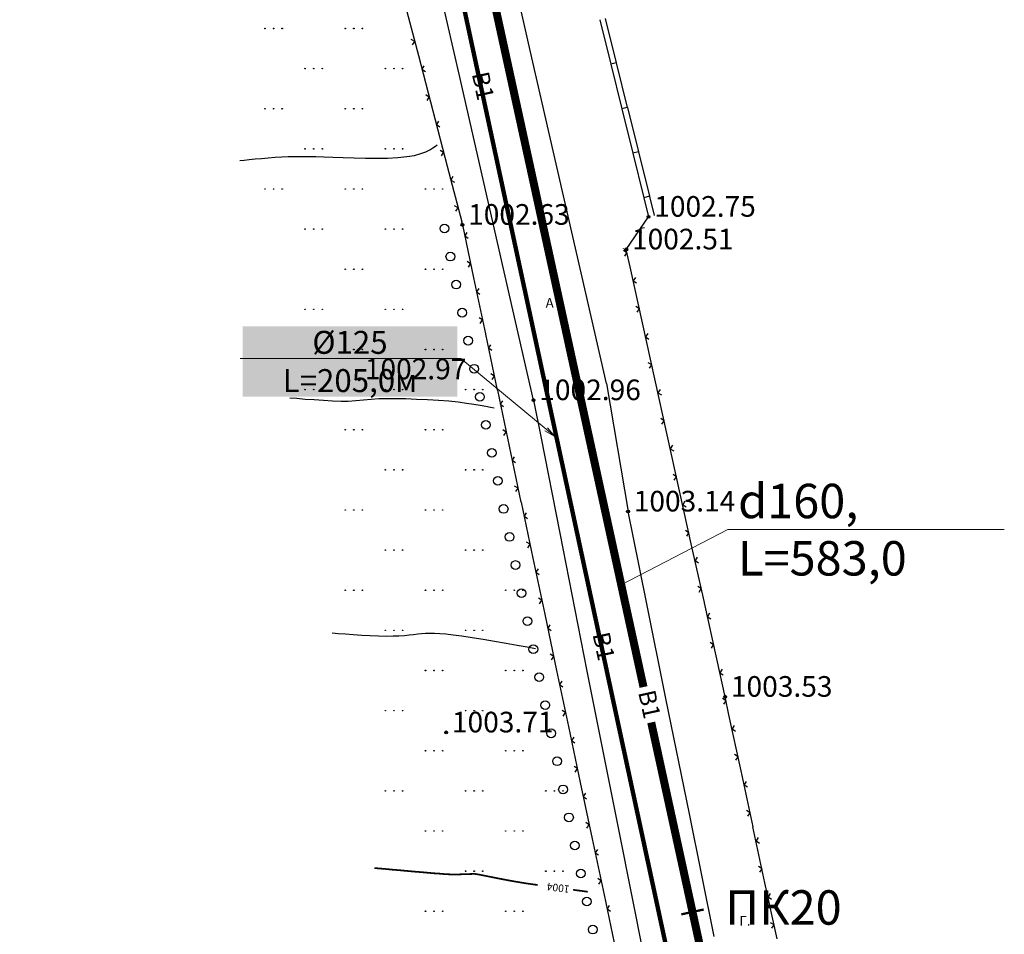
# Model space of a CAD drawing. Units: feet. Extents: x -1455 to 12004, y -2639 to 2021.
# Drawn here: x 976 to 1062, y -57 to 23 of the extents above; entities that cross this region are included whole.
import ezdxf
from ezdxf import colors
from ezdxf.entities.mleader import LeaderData, LeaderLine
from ezdxf.enums import TextEntityAlignment as Align
from ezdxf.math import Vec2, Vec3

# ---------------------------------------------------------------- set-up
doc = ezdxf.new("R2010")
doc.units = ezdxf.units.FT
doc.header["$MEASUREMENT"] = 0
doc.linetypes.add('CONTI', pattern=[0])
doc.layers.add('0_В1 d 110', color=5, linetype='B1', lineweight=90)
doc.layers.add('0_Выноска', color=250, linetype='Continuous', lineweight=9)
for name, color, linetype in [('GOR_B0', 14, 'CONTI'), ('GORIZ0', 9, 'CONTI'), ('GP_B1', 7, 'Continuous'), ('NET_LABEL_PIPE', 7, 'Continuous'), ('NET_LABEL_STATION', 7, 'Continuous'), ('PI_OT0', 13, 'CONTI'), ('PI_ST0', 6, 'CONTI'), ('PI_TT0', 5, 'CONTI'), ('SIT_L0', 7, 'CONTI'), ('ZAPSK0', 7, 'CONTI')]:
    doc.layers.add(name, color=color, linetype=linetype)
doc.styles.add('GOST-2.304_Type-B', font='GOST_Common.ttf')
doc.styles.get("Standard").update_dxf_attribs({"font": 'isocpeur.ttf'})
doc.linetypes.add('B1', pattern='A,20,-0.3,["B1",Standard,S=1.5,R=0,X=0,Y=-0.75],-2.5,20', length=42.8)

# ---------------------------------------------------------------- blocks, each defined once
blk = doc.blocks.new('BL_2016')
at = {"color": 0}
for centre in [(0, 0), (1.5, 0), (3, 0)]:
    blk.add_circle(centre, 0.05, dxfattribs=at)
blk = doc.blocks.new('_Open')
at = {"color": 0, "linetype": 'ByBlock', "lineweight": -2}
for p, q in [((-1, 0.167), (0, 0)), ((-1, -0.167), (0, 0)), ((0, 0), (-1, 0))]:
    blk.add_line(p, q, dxfattribs=at)

msp = doc.modelspace()

# ---------------------------------------------------------------- linework, layer by layer
at = {"layer": '0_В1 d 110', "ltscale": 0.3}
msp.add_lwpolyline([(976.07772, 204.86323), (987.64756, 150.68228), (1008.9521, 50.92695), (1051.91031, -148.47757)], dxfattribs=at)
at = {"layer": 'GOR_B0', "color": 14, "const_width": 0.15}
for points in [[(1007.03, -51.45), (1007.46, -51.49), (1007.98, -51.53), (1008.57, -51.59), (1009.19, -51.64), (1009.84, -51.7), (1010.49, -51.76), (1011.11, -51.81), (1011.69, -51.86), (1012.23, -51.91), (1012.71, -51.94), (1013.15, -51.98), (1013.55, -52), (1013.9, -52.01), (1014.2, -52.01), (1015.77, -51.96), (1016.09, -52.01), (1016.46, -52.08), (1016.9, -52.17), (1017.41, -52.27), (1018.01, -52.39), (1018.69, -52.52), (1019.48, -52.66)], [(1019.48, -52.66), (1020.34, -52.8), (1021.27, -52.93)], [(1024.36, -53.35), (1025.05, -53.44), (1025.64, -53.52)]]:
    msp.add_lwpolyline(points, dxfattribs=at)
at = {"layer": 'GORIZ0', "color": 9}
for points in [[(995.29, 10.26), (995.66, 10.3), (996.11, 10.34), (996.63, 10.4), (997.18, 10.45), (997.76, 10.5), (998.36, 10.54), (998.94, 10.58), (999.51, 10.6), (1000.07, 10.62), (1000.65, 10.62), (1001.25, 10.62), (1001.9, 10.6), (1002.62, 10.58), (1003.41, 10.56), (1004.3, 10.53), (1005.25, 10.5), (1006.24, 10.48), (1007.22, 10.47), (1008.18, 10.48), (1009.06, 10.52), (1009.85, 10.6), (1010.52, 10.71), (1011.07, 10.86), (1011.51, 11.02), (1011.86, 11.19), (1012.13, 11.36), (1012.34, 11.51), (1012.5, 11.64)], [(999.66, -10.44), (1000.27, -10.48), (1000.99, -10.54), (1001.78, -10.59), (1002.59, -10.64), (1003.38, -10.69), (1004.11, -10.72), (1004.73, -10.73), (1007.41, -10.5), (1008.08, -10.49), (1008.87, -10.49), (1009.76, -10.5), (1010.7, -10.54), (1011.66, -10.58), (1012.61, -10.64), (1013.51, -10.71), (1014.32, -10.79), (1015.05, -10.89), (1015.7, -10.98), (1016.26, -11.08), (1016.74, -11.17), (1017.14, -11.25), (1017.46, -11.32)], [(1003.34, -30.94), (1003.86, -30.99), (1004.49, -31.03), (1005.18, -31.08), (1005.92, -31.13), (1006.66, -31.17), (1007.38, -31.2), (1008.05, -31.22), (1008.65, -31.21), (1009.17, -31.19), (1009.64, -31.16), (1010.06, -31.12), (1010.44, -31.08), (1010.8, -31.03), (1011.14, -31), (1011.49, -30.97), (1011.86, -30.96), (1012.27, -30.96), (1012.73, -30.99), (1013.27, -31.03), (1013.91, -31.11), (1014.66, -31.21), (1015.54, -31.34), (1016.51, -31.5), (1017.51, -31.67), (1018.52, -31.85), (1019.48, -32.02), (1020.35, -32.17), (1021.07, -32.31)]]:
    msp.add_lwpolyline(points, dxfattribs=at)
at = {"layer": 'GP_B1', "color": 4, "linetype": 'ByBlock', "const_width": 0.7}
for points in [[(1017.36565, 24.61761), (1030.50138, -35.66346)], [(1031.17418, -38.75101), (1034.77583, -55.2793)], [(1034.77583, -55.2793), (1041.35671, -85.47953)]]:
    msp.add_lwpolyline(points, dxfattribs=at)
at = {"layer": 'NET_LABEL_PIPE', "linetype": 'Continuous', "lineweight": 9}
msp.add_lwpolyline([(1028.55925, -26.75082), (1037.85225, -21.93565), (1061.97952, -21.93565)], dxfattribs=at)
at = {"layer": 'NET_LABEL_STATION', "linetype": 'Continuous', "const_width": 0.2}
msp.add_lwpolyline([(1035.7529, -55.06639), (1033.79876, -55.49221)], dxfattribs=at)
at = {"layer": 'PI_ST0', "color": 6}
for centre in [(1030.94, 5.36), (1014.7, 4.66), (1029, 2.51), (1020.91, -10.64), (1029.15, -20.35), (1037.63, -36.51)]:
    msp.add_circle(centre, 0.125, dxfattribs=at)
for p in [(1030.94, 5.36), (1014.7, 4.66), (1029, 2.51), (1020.91, -10.64), (1029.15, -20.35), (1037.63, -36.51)]:
    msp.add_point(p, dxfattribs=at)
at = {"layer": 'PI_TT0', "color": 5}
for centre in [(1005.69, -8.82), (1013.29, -39.62)]:
    msp.add_circle(centre, 0.125, dxfattribs=at)
for p in [(1005.69, -8.82), (1013.29, -39.62)]:
    msp.add_point(p, dxfattribs=at)
at = {"layer": 'SIT_L0', "color": 7}
for p, q in [((1020.77, 19.23), (1014.25, 47.79)), ((1014.42, 17.78), (1007.9, 46.34)), ((1009.6, 24.27), (1010.86, 19.43)), ((1026.68, 22.54), (1027.64, 18.66)), ((1027.17, 22.66), (1028.13, 18.78)), ((1010.54, 20.64), (1010.24, 20.82)), ((1010.36, 20.34), (1010.54, 20.64)), ((1010.86, 19.43), (1012.12, 14.59)), ((1025.46, -1.31), (1020.77, 19.23)), ((1011.35, 18.53), (1011.17, 18.22)), ((1011.17, 18.22), (1011.48, 18.04)), ((1028.13, 18.78), (1027.64, 18.66)), ((1027.64, 18.66), (1028.6, 14.78)), ((1028.13, 18.78), (1029.09, 14.9)), ((1019.11, -2.76), (1014.42, 17.78)), ((1011.8, 15.8), (1011.5, 15.98)), ((1011.62, 15.5), (1011.8, 15.8)), ((1029.09, 14.9), (1028.6, 14.78)), ((1028.61, 14.78), (1029.57, 10.9)), ((1029.1, 14.9), (1030.06, 11.02)), ((1012.12, 14.6), (1013.38, 9.76)), ((1012.61, 13.7), (1012.43, 13.39)), ((1012.43, 13.39), (1012.74, 13.21)), ((1013.06, 10.97), (1012.76, 11.15)), ((1012.88, 10.67), (1013.06, 10.97)), ((1030.06, 11.02), (1029.57, 10.9)), ((1029.57, 10.9), (1030.53, 7.02)), ((1030.06, 11.02), (1031.02, 7.14)), ((1013.38, 9.76), (1014.64, 4.92)), ((1013.87, 8.86), (1013.69, 8.55)), ((1013.69, 8.55), (1014, 8.37)), ((1031.02, 7.14), (1030.53, 7.02)), ((1030.53, 7.01), (1030.94, 5.36)), ((1031.02, 7.13), (1031.43, 5.48)), ((1014.32, 6.13), (1014.02, 6.31)), ((1014.14, 5.83), (1014.32, 6.13)), ((1029, 2.51), (1030.93, 5.35)), ((1014.63, 4.92), (1014.7, 4.66)), ((1014.7, 4.66), (1015.67, 0.03)), ((1030.58, 4.39), (1030.23, 4.32)), ((1030.23, 4.32), (1030.3, 3.97)), ((1015.09, 3.99), (1014.9, 3.7)), ((1014.9, 3.7), (1015.19, 3.5)), ((1028.77, 2.55), (1028.76, 2.6)), ((1029.06, 2.21), (1028.76, 2.4)), ((1028.87, 1.91), (1029.06, 2.21)), ((1029.33, 0.99), (1028.99, 2.51)), ((1015.42, 1.25), (1015.12, 1.44)), ((1015.22, 0.95), (1015.42, 1.25)), ((1030.41, -3.89), (1029.33, 0.99)), ((1015.68, 0.03), (1016.71, -4.86)), ((1029.79, 0.07), (1029.6, -0.23)), ((1029.6, -0.23), (1029.9, -0.42)), ((1016.13, -0.9), (1015.94, -1.19)), ((1015.94, -1.19), (1016.23, -1.39)), ((1027.26, -9.19), (1025.46, -1.31)), ((1030.14, -2.67), (1029.84, -2.48)), ((1020.91, -10.64), (1019.11, -2.76)), ((1029.95, -2.97), (1030.14, -2.67)), ((1016.46, -3.64), (1016.16, -3.45)), ((1016.26, -3.94), (1016.46, -3.64)), ((1031.49, -8.78), (1030.41, -3.9)), ((1016.71, -4.87), (1017.74, -9.76)), ((1030.87, -4.82), (1030.68, -5.12)), ((1030.68, -5.12), (1030.98, -5.31)), ((1017.16, -5.8), (1016.97, -6.09)), ((1016.97, -6.09), (1017.26, -6.29)), ((1031.22, -7.56), (1030.92, -7.37)), ((1031.03, -7.86), (1031.22, -7.56)), ((1017.49, -8.54), (1017.19, -8.35)), ((1017.29, -8.84), (1017.49, -8.54)), ((1027.26, -9.19), (1029.15, -20.35)), ((1032.57, -13.66), (1031.49, -8.78)), ((1017.75, -9.76), (1018.78, -14.65)), ((1031.95, -9.7), (1031.76, -10)), ((1031.76, -10), (1032.06, -10.19)), ((1018.2, -10.69), (1018.01, -10.98)), ((1018.01, -10.98), (1018.3, -11.18)), ((1020.91, -10.64), (1021.54, -13.82)), ((1032.3, -12.44), (1032, -12.25)), ((1032.11, -12.74), (1032.3, -12.44)), ((1018.53, -13.43), (1018.23, -13.24)), ((1018.33, -13.73), (1018.53, -13.43)), ((1033.65, -18.54), (1032.57, -13.66)), ((1021.54, -13.82), (1023.2, -22.25)), ((1033.03, -14.58), (1032.84, -14.88)), ((1018.78, -14.65), (1019.81, -19.54)), ((1032.84, -14.88), (1033.14, -15.07)), ((1019.23, -15.58), (1019.04, -15.87)), ((1019.04, -15.87), (1019.33, -16.07)), ((1033.38, -17.32), (1033.08, -17.13)), ((1033.19, -17.62), (1033.38, -17.32)), ((1019.56, -18.32), (1019.26, -18.13)), ((1019.36, -18.62), (1019.56, -18.32)), ((1034.73, -23.42), (1033.65, -18.54)), ((1019.82, -19.54), (1020.85, -24.43)), ((1034.11, -19.46), (1033.92, -19.76)), ((1020.27, -20.47), (1020.08, -20.76)), ((1029.59, -22.49), (1029.15, -20.35)), ((1033.92, -19.76), (1034.22, -19.95)), ((1020.08, -20.76), (1020.37, -20.96)), ((1023.2, -22.25), (1025.57, -34.27)), ((1034.46, -22.2), (1034.16, -22.01)), ((1034.27, -22.5), (1034.46, -22.2)), ((1020.6, -23.21), (1020.3, -23.02)), ((1030.76, -28.26), (1029.59, -22.49)), ((1020.4, -23.51), (1020.6, -23.21)), ((1035.81, -28.3), (1034.73, -23.42)), ((1020.85, -24.43), (1021.88, -29.32)), ((1035.19, -24.34), (1035, -24.64)), ((1035, -24.64), (1035.3, -24.83)), ((1021.3, -25.36), (1021.11, -25.65)), ((1021.11, -25.65), (1021.4, -25.85)), ((1035.54, -27.08), (1035.24, -26.89)), ((1035.35, -27.38), (1035.54, -27.08)), ((1021.63, -28.1), (1021.33, -27.91)), ((1021.43, -28.4), (1021.63, -28.1)), ((1032.46, -36.66), (1030.76, -28.26)), ((1036.89, -33.19), (1035.81, -28.31)), ((1021.89, -29.32), (1022.92, -34.21)), ((1036.27, -29.23), (1036.08, -29.53)), ((1036.08, -29.53), (1036.38, -29.72)), ((1022.34, -30.25), (1022.15, -30.54)), ((1022.15, -30.54), (1022.44, -30.74)), ((1036.62, -31.97), (1036.32, -31.78)), ((1036.43, -32.27), (1036.62, -31.97)), ((1022.67, -32.99), (1022.37, -32.8)), ((1022.47, -33.29), (1022.67, -32.99)), ((1037.62, -36.51), (1036.89, -33.19)), ((1022.92, -34.22), (1023.95, -39.11)), ((1025.57, -34.27), (1028.34, -48.23)), ((1037.35, -34.11), (1037.16, -34.41)), ((1023.37, -35.15), (1023.18, -35.44)), ((1037.16, -34.41), (1037.46, -34.6)), ((1023.18, -35.44), (1023.47, -35.64)), ((1034.5, -46.72), (1032.46, -36.66)), ((1037.7, -36.86), (1037.4, -36.67)), ((1037.51, -37.15), (1037.7, -36.86)), ((1037.96, -38.08), (1037.62, -36.51)), ((1023.7, -37.89), (1023.4, -37.7)), ((1023.5, -38.19), (1023.7, -37.89)), ((1039.01, -42.97), (1037.96, -38.08)), ((1023.96, -39.11), (1024.99, -44)), ((1038.42, -39.01), (1038.23, -39.3)), ((1038.23, -39.3), (1038.52, -39.5)), ((1024.41, -40.04), (1024.22, -40.33)), ((1024.22, -40.33), (1024.51, -40.53)), ((1038.75, -41.75), (1038.45, -41.56)), ((1038.56, -42.04), (1038.75, -41.75)), ((1024.74, -42.78), (1024.44, -42.59)), ((1024.54, -43.08), (1024.74, -42.78)), ((1040.06, -47.85), (1039.01, -42.96)), ((1024.99, -44), (1026.02, -48.89)), ((1039.47, -43.89), (1039.28, -44.18)), ((1039.28, -44.18), (1039.57, -44.38)), ((1025.44, -44.93), (1025.25, -45.22)), ((1025.25, -45.22), (1025.54, -45.42)), ((1036.67, -57.43), (1034.5, -46.72)), ((1039.8, -46.63), (1039.5, -46.44)), ((1039.61, -46.92), (1039.8, -46.63)), ((1025.77, -47.67), (1025.47, -47.48)), ((1025.57, -47.97), (1025.77, -47.67)), ((1041.1, -52.74), (1040.05, -47.85)), ((1026.03, -48.89), (1027.06, -53.78)), ((1028.34, -48.23), (1031.18, -62.46)), ((1040.51, -48.78), (1040.32, -49.07)), ((1026.48, -49.82), (1026.29, -50.11)), ((1040.32, -49.07), (1040.61, -49.27)), ((1026.29, -50.11), (1026.58, -50.31)), ((1040.84, -51.52), (1040.54, -51.33)), ((1040.65, -51.81), (1040.84, -51.52)), ((1026.81, -52.56), (1026.51, -52.37)), ((1026.61, -52.86), (1026.81, -52.56)), ((1042.15, -57.63), (1041.1, -52.74)), ((1027.06, -53.78), (1028.09, -58.67)), ((1041.56, -53.67), (1041.37, -53.96)), ((1041.37, -53.96), (1041.66, -54.16)), ((1027.51, -54.71), (1027.32, -55)), ((1027.32, -55), (1027.61, -55.2)), ((1041.89, -56.41), (1041.59, -56.22)), ((1041.7, -56.7), (1041.89, -56.41))]:
    msp.add_line(p, q, dxfattribs=at)
for centre in [(1013.13, 4.33), (1013.65, 1.88), (1014.16, -0.56), (1014.68, -3.01), (1015.2, -5.45), (1015.72, -7.9), (1016.23, -10.35), (1016.75, -12.79), (1017.27, -15.24), (1017.79, -17.68), (1018.3, -20.13), (1018.82, -22.57), (1019.34, -25.02), (1019.86, -27.47), (1020.37, -29.91), (1020.89, -32.36), (1021.41, -34.8), (1021.93, -37.25), (1022.44, -39.7), (1022.96, -42.14), (1023.48, -44.59), (1024, -47.03), (1024.51, -49.48), (1025.03, -51.92), (1025.55, -54.37), (1026.07, -56.82)]:
    msp.add_circle(centre, 0.38, dxfattribs=at)

# ---------------------------------------------------------------- block references
at = {"layer": 'ZAPSK0', "color": 7, "xscale": 0.5, "yscale": 0.5, "zscale": 0.5}
for p in [(997.48, 21.78), (1004.48, 21.78), (1000.98, 18.28), (1007.98, 18.28), (997.48, 14.78), (1004.48, 14.78), (1000.98, 11.28), (1007.98, 11.28), (997.48, 7.78), (1004.48, 7.78), (1011.48, 7.78), (1000.98, 4.28), (1007.98, 4.28), (1004.48, 0.78), (1011.48, 0.78), (1000.98, -2.72), (1007.98, -2.72), (1004.48, -6.22), (1011.48, -6.22), (1000.98, -9.72), (1007.98, -9.72), (1014.98, -9.72), (1004.48, -13.22), (1011.48, -13.22), (1007.98, -16.72), (1014.98, -16.72), (1004.48, -20.22), (1011.48, -20.22), (1007.98, -23.72), (1014.98, -23.72), (1004.48, -27.22), (1011.48, -27.22), (1018.48, -27.22), (1007.98, -30.72), (1014.98, -30.72), (1011.48, -34.22), (1018.48, -34.22), (1007.98, -37.72), (1014.98, -37.72), (1011.48, -41.22), (1018.48, -41.22), (1007.98, -44.72), (1014.98, -44.72), (1021.98, -44.72), (1011.48, -48.22), (1018.48, -48.22), (1014.98, -51.72), (1021.98, -51.72), (1011.48, -55.22), (1018.48, -55.22)]:
    msp.add_blockref('BL_2016', p, dxfattribs=at)

# ---------------------------------------------------------------- texts
at = {"linetype": 'Continuous', "char_height": 0.85, "attachment_point": 1, "rotation": 0.0814593}
for s, insert in [('А', (1021.96231, -1.73473)), ('Г.', (1038.86944, -55.6314))]:
    msp.add_mtext_dynamic_manual_height_columns(s, width=0.85, gutter_width=1, heights=[0], dxfattribs=dict(at, insert=insert))
at = {"layer": 'GOR_B0', "color": 14, "style": 'GOST-2.304_Type-B'}
msp.add_text('1004', height=0.65625, rotation=172.260043, dxfattribs=at).set_placement((1024.09, -52.99))
at = {"layer": 'GP_B1', "color": 5, "linetype": 'ByBlock', "style": 'GOST-2.304_Type-B'}
for p in [(1016.31862, 16.73286, 1001.52118), (1026.8487, -32.14596, 1003.02379)]:
    msp.add_text('B1', height=1.5, rotation=282.1575613, dxfattribs=at).set_placement(p, align=Align.MIDDLE)
at = {"layer": 'GP_B1', "color": 4, "linetype": 'ByBlock', "style": 'GOST-2.304_Type-B'}
msp.add_text('B1', height=1.5, rotation=282.2930426, dxfattribs=at).set_placement((1030.83778, -37.20723, 1002.43008), align=Align.MIDDLE)
at = {"layer": 'GP_B1', "color": 7, "linetype": 'ByBlock', "style": 'GOST-2.304_Type-B'}
msp.add_text('ПК20', height=3, dxfattribs=at).set_placement((1042.7162, -55.2793), align=Align.MIDDLE)
at = {"layer": 'NET_LABEL_PIPE', "linetype": 'Continuous', "lineweight": 9, "insert": (1038.75225, -17.93565), "char_height": 3, "width": 24.2545455, "attachment_point": 1, "style": 'GOST-2.304_Type-B'}
msp.add_mtext('\\fGOST Common|b0|i0|c0|p34;\\W1.0000000000;\\T1.0000000000;\\o\\ld160, L=583,0', dxfattribs=at)
at = {"layer": 'PI_OT0', "color": 13, "style": 'GOST-2.304_Type-B'}
for s, p in [('1002.75', (1031.44, 5.36)), ('1002.63', (1015.2, 4.66)), ('1002.51', (1029.5, 2.51)), ('1002.97', (1006.19, -8.82)), ('1002.96', (1021.41, -10.64)), ('1003.14', (1029.65, -20.35)), ('1003.53', (1038.13, -36.51)), ('1003.71', (1013.79, -39.62))]:
    msp.add_text(s, height=1.8, dxfattribs=at).set_placement(p)

# ---------------------------------------------------------------- next in the draw order: leaders
at = {"layer": '0_Выноска'}
ml = msp.add_multileader_mtext('Standard', dxfattribs=at)
ml.set_content('{\\fISOCPEUR|b0|i0|c0|p34;\\C256;%%C125 L=205\\fISOCPEUR|b0|i0|c204|p34;,\\fISOCPEUR|b0|i0|c0|p34;0\\fISOCPEUR|b0|i0|c204|p34;м}', color=6, style='GOST-2.304_Type-B')
ml.set_leader_properties(color=256, linetype='ByLayer', lineweight=15)
ml.set_arrow_properties(name='OPEN')
ml.build(insert=Vec2(0, 0))
ml.multileader.update_dxf_attribs({"text_left_attachment_type": 6, "text_right_attachment_type": 6, "dogleg_length": 1, "arrow_head_size": 1})
ctx = ml.context
ctx.base_point, ctx.char_height, ctx.arrow_head_size, ctx.landing_gap_size, ctx.plane_origin = Vec3(996.23044, -6.9992), 2, 1, 0.1116, Vec3(1044.32331, 6.07891)
ctx.left_attachment, ctx.right_attachment, ctx.text_align_type = 6, 6, 1
notes = []
notes.append((ctx, [(1, (1, 1, 0), (1014.55363, -6.9992), (-1, 0), 1, [(1, [(1022.7755, -13.82)], 0, [])])]))
ctx.mtext.insert, ctx.mtext.width, ctx.mtext.alignment, ctx.mtext.flow_direction = Vec3(1004.89204, -4.5992), 17.9425321, 2, 5
ctx.mtext.has_bg_fill, ctx.mtext.bg_color, ctx.mtext.bg_scale_factor, ctx.mtext.bg_transparency, ctx.mtext.use_window_bg_color = 1, -1023414017, 1.2, 0, 0
for ctx, leaders in notes:
    for number, flags, end, landing, length, lines in leaders:
        leader = LeaderData()
        leader.index, (leader.has_last_leader_line, leader.has_dogleg_vector, leader.attachment_direction) = number, flags
        leader.last_leader_point, leader.dogleg_vector, leader.dogleg_length = Vec3(end), Vec3(landing), length
        for number, points, colour, breaks in lines:
            line = LeaderLine()
            line.index, line.vertices, line.color, line.breaks = number, Vec3.list(points), colors.encode_raw_color(colour), breaks
            leader.lines.append(line)
        ctx.leaders.append(leader)

doc.saveas('drawing.dxf')
